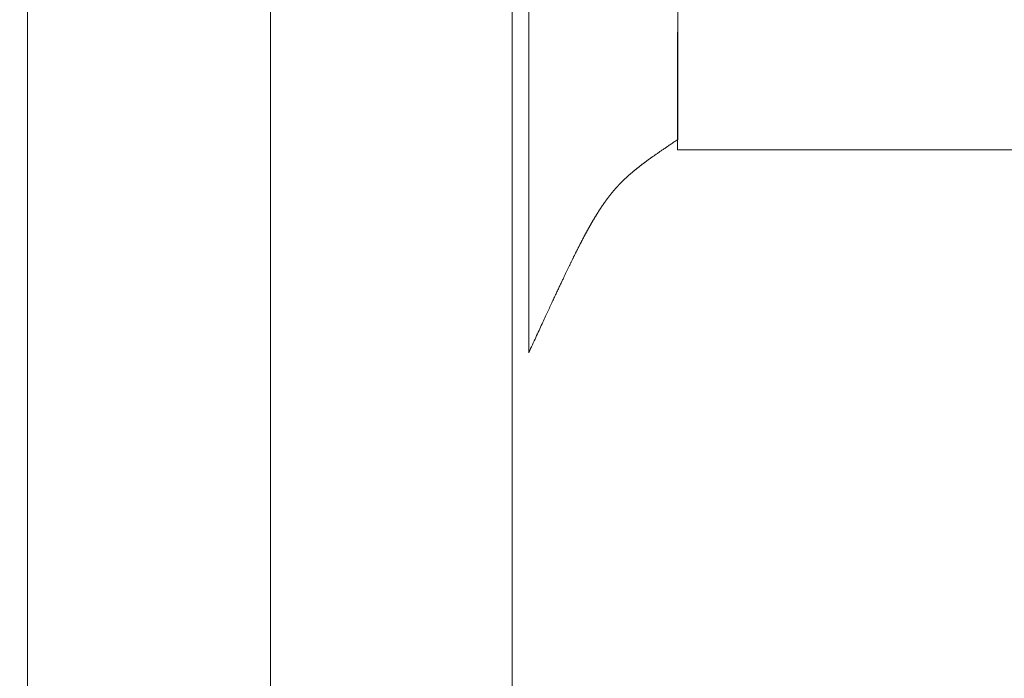
# Model space of a CAD drawing. Extents: x 0 to 171, y -1 to 179.
# Drawn here: x 30 to 31, y 45 to 45 of the extents above; entities that cross this region are included whole.
import ezdxf

# ---------------------------------------------------------------- set-up
doc = ezdxf.new("R2010")
doc.units = 0
doc.header["$MEASUREMENT"] = 0
doc.header["$PDMODE"] = 2
doc.layers.get('0').update_dxf_attribs({"linetype": 'CONTINUOUS'})
doc.layers.get('Defpoints').update_dxf_attribs({"linetype": 'CONTINUOUS'})
for name, color, linetype, lineweight in [('Dimension', 2, 'CONTINUOUS', 15), ('GLASS', 121, 'CONTINUOUS', 15), ('OBJECT DETAIL', 254, 'CONTINUOUS', 20)]:
    doc.layers.add(name, color=color, linetype=linetype, lineweight=lineweight)
doc.styles.get("Standard").update_dxf_attribs({"font": 'ARIAL.TTF'})
doc.dimstyles.new('Nabco Dimension Arch Style - Autocad', dxfattribs={"dimscale": 7, "dimtxt": 0.125, "dimasz": 0.125, "dimexe": 0.04, "dimexo": 0.04, "dimgap": 0.04, "dimtad": 0, "dimdec": 4, "dimrnd": 2e-05, "dimzin": 4, "dimdsep": 46, "dimlunit": 5, "dimtxsty": 'Standard', "dimcen": 0, "dimclrd": 256, "dimclre": 256, "dimclrt": 256, "dimadec": 1, "dimazin": 1, "dimtm": 1e-09, "dimtfac": 1, "dimtdec": 4, "dimtofl": 0, "dimtmove": 0, "dimatfit": 3, "dimfxl": 0, "dimfrac": 2, "dimtolj": 1, "dimtzin": 4, "dimlwd": -1, "dimlwe": -1, "dimarcsym": 0})

# ---------------------------------------------------------------- blocks, each defined once
blk = doc.blocks.new('*D40')
at = {"layer": 'Defpoints', "color": 0}
for p in [(33.02386, 53.89888), (29.64886, 52.0101), (33.02386, 52.0101), (36.93325, 12.34827), (38.24575, 12.34827), (36.93325, 10.64231)]:
    blk.add_point(p, dxfattribs=at)
at = {"layer": 'Dimension'}
for p, q in [((29.64886, 52.1301), (29.64886, 54.01888)), ((33.02386, 52.1301), (33.02386, 54.01888)), ((30.02386, 53.89888), (30.57867, 53.89888)), ((32.64886, 53.89888), (32.09405, 53.89888)), ((36.93325, 12.22827), (36.93325, 10.52231)), ((38.24575, 12.22827), (38.24575, 10.52231)), ((37.30825, 10.64231), (37.87075, 10.64231)), ((38.24575, 10.64231), (38.64159, 10.64231))]:
    blk.add_line(p, q, dxfattribs=at)
for points in [[(30.02386, 53.96138), (30.02386, 53.83638), (29.64886, 53.89888)], [(32.64886, 53.83638), (32.64886, 53.96138), (33.02386, 53.89888)], [(37.30825, 10.70481), (37.30825, 10.57981), (36.93325, 10.64231)], [(37.87075, 10.70481), (37.87075, 10.57981), (38.24575, 10.64231)]]:
    blk.add_solid(points, dxfattribs=at)
at = {"layer": 'Dimension', "char_height": 0.375, "attachment_point": 5}
for s, insert in [('\\A1;4 1/2', (31.33636, 54.21257)), (' [114]', (31.33636, 53.53869)), ('\\A1;1 3/4 (TYP) [44]', (40.56497, 10.64231))]:
    blk.add_mtext(s, dxfattribs=dict(at, insert=insert))
blk = doc.blocks.new('GLSTOP')
for p, q in [((-0.42111, -0.12513), (-0.77053, -0.12513)), ((-0.77053, -0.12513), (-0.76955, -0.12558)), ((-0.76955, -0.12558), (-0.76858, -0.12602)), ((-0.76858, -0.12602), (-0.76764, -0.12646)), ((-0.76764, -0.12646), (-0.7667, -0.12689)), ((-0.7667, -0.12689), (-0.76578, -0.12731)), ((-0.76578, -0.12731), (-0.76488, -0.12773)), ((-0.76488, -0.12773), (-0.76398, -0.12814)), ((-0.76398, -0.12814), (-0.76311, -0.12854)), ((-0.76311, -0.12854), (-0.76224, -0.12894)), ((-0.76224, -0.12894), (-0.7614, -0.12933)), ((-0.7614, -0.12933), (-0.76056, -0.12971)), ((-0.76056, -0.12971), (-0.75974, -0.13009)), ((-0.75974, -0.13009), (-0.75893, -0.13046)), ((-0.75893, -0.13046), (-0.75813, -0.13083)), ((-0.75813, -0.13083), (-0.75735, -0.13119)), ((-0.75735, -0.13119), (-0.75658, -0.13155)), ((-0.75658, -0.13155), (-0.75582, -0.1319)), ((-0.75582, -0.1319), (-0.75508, -0.13224)), ((-0.75508, -0.13224), (-0.75435, -0.13258)), ((-0.75435, -0.13258), (-0.75363, -0.13291)), ((-0.75363, -0.13291), (-0.75292, -0.13324)), ((-0.75292, -0.13324), (-0.75222, -0.13356)), ((-0.75222, -0.13356), (-0.75154, -0.13388)), ((-0.75154, -0.13388), (-0.75087, -0.13419)), ((-0.75087, -0.13419), (-0.75021, -0.1345)), ((-0.75021, -0.1345), (-0.74956, -0.1348)), ((-0.74956, -0.1348), (-0.74892, -0.1351)), ((-0.74892, -0.1351), (-0.74829, -0.13539)), ((-0.74829, -0.13539), (-0.74767, -0.13568)), ((-0.74767, -0.13568), (-0.74707, -0.13596)), ((-0.74707, -0.13596), (-0.74647, -0.13624)), ((-0.74647, -0.13624), (-0.74588, -0.13651)), ((-0.74588, -0.13651), (-0.74531, -0.13678)), ((-0.74531, -0.13678), (-0.74474, -0.13704)), ((-0.74474, -0.13704), (-0.74418, -0.1373)), ((-0.74418, -0.1373), (-0.74364, -0.13756)), ((-0.74364, -0.13756), (-0.7431, -0.13781)), ((-0.7431, -0.13781), (-0.74257, -0.13806)), ((-0.74257, -0.13806), (-0.74205, -0.1383)), ((-0.74205, -0.1383), (-0.74154, -0.13854)), ((-0.74154, -0.13854), (-0.74104, -0.13877)), ((-0.74104, -0.13877), (-0.74055, -0.139)), ((-0.74055, -0.139), (-0.74007, -0.13923)), ((-0.74007, -0.13923), (-0.73959, -0.13946)), ((-0.73959, -0.13946), (-0.73912, -0.13968)), ((-0.73912, -0.13968), (-0.73867, -0.13989)), ((-0.73867, -0.13989), (-0.73821, -0.1401)), ((-0.73821, -0.1401), (-0.73777, -0.14031)), ((-0.73777, -0.14031), (-0.73733, -0.14052)), ((-0.73733, -0.14052), (-0.73691, -0.14072)), ((-0.73691, -0.14072), (-0.73648, -0.14092)), ((-0.73648, -0.14092), (-0.73607, -0.14112)), ((-0.73607, -0.14112), (-0.73566, -0.14131)), ((-0.73566, -0.14131), (-0.73526, -0.1415)), ((-0.73526, -0.1415), (-0.73487, -0.14169)), ((-0.73487, -0.14169), (-0.73448, -0.14188)), ((-0.73448, -0.14188), (-0.7341, -0.14206)), ((-0.7341, -0.14206), (-0.73372, -0.14224)), ((-0.73372, -0.14224), (-0.73335, -0.14241)), ((-0.73335, -0.14241), (-0.73299, -0.14259)), ((-0.73299, -0.14259), (-0.73263, -0.14276)), ((-0.73263, -0.14276), (-0.73227, -0.14293)), ((-0.73227, -0.14293), (-0.73193, -0.14309)), ((-0.73193, -0.14309), (-0.73158, -0.14326)), ((-0.73158, -0.14326), (-0.73125, -0.14342)), ((-0.73125, -0.14342), (-0.73091, -0.14358)), ((-0.73091, -0.14358), (-0.73058, -0.14374)), ((-0.73058, -0.14374), (-0.73026, -0.1439)), ((-0.73026, -0.1439), (-0.72994, -0.14405)), ((-0.72994, -0.14405), (-0.72962, -0.1442)), ((-0.72962, -0.1442), (-0.72931, -0.14435)), ((-0.72931, -0.14435), (-0.729, -0.1445)), ((-0.729, -0.1445), (-0.7287, -0.14465)), ((-0.7287, -0.14465), (-0.7284, -0.1448)), ((-0.7284, -0.1448), (-0.7281, -0.14494)), ((-0.7281, -0.14494), (-0.72781, -0.14508)), ((-0.72781, -0.14508), (-0.72752, -0.14523)), ((-0.72752, -0.14523), (-0.72723, -0.14537)), ((-0.72723, -0.14537), (-0.72694, -0.14551)), ((-0.72694, -0.14551), (-0.72666, -0.14565)), ((-0.72666, -0.14565), (-0.72638, -0.14578)), ((-0.72638, -0.14578), (-0.7261, -0.14592)), ((-0.7261, -0.14592), (-0.72582, -0.14605)), ((-0.72582, -0.14605), (-0.72555, -0.14619)), ((-0.72555, -0.14619), (-0.72528, -0.14632)), ((-0.72528, -0.14632), (-0.72501, -0.14646)), ((-0.72501, -0.14646), (-0.72474, -0.14659)), ((-0.72474, -0.14659), (-0.72448, -0.14672)), ((-0.72448, -0.14672), (-0.72421, -0.14685)), ((-0.72421, -0.14685), (-0.72395, -0.14698)), ((-0.72395, -0.14698), (-0.7237, -0.1471)), ((-0.7237, -0.1471), (-0.72344, -0.14723)), ((-0.72344, -0.14723), (-0.72319, -0.14736)), ((-0.72319, -0.14736), (-0.72293, -0.14748)), ((-0.72293, -0.14748), (-0.72268, -0.14761)), ((-0.72268, -0.14761), (-0.72243, -0.14773)), ((-0.72243, -0.14773), (-0.72219, -0.14785)), ((-0.72219, -0.14785), (-0.72194, -0.14797)), ((-0.72194, -0.14797), (-0.7217, -0.1481)), ((-0.7217, -0.1481), (-0.72146, -0.14822)), ((-0.72146, -0.14822), (-0.72122, -0.14834)), ((-0.72122, -0.14834), (-0.72099, -0.14845)), ((-0.72099, -0.14845), (-0.72075, -0.14857)), ((-0.72075, -0.14857), (-0.72052, -0.14869)), ((-0.72052, -0.14869), (-0.72029, -0.14881)), ((-0.72029, -0.14881), (-0.72006, -0.14892)), ((-0.72006, -0.14892), (-0.71983, -0.14904)), ((-0.71983, -0.14904), (-0.71961, -0.14915)), ((-0.71961, -0.14915), (-0.71938, -0.14926)), ((-0.71938, -0.14926), (-0.71916, -0.14938)), ((-0.71916, -0.14938), (-0.71894, -0.14949)), ((-0.71894, -0.14949), (-0.71872, -0.1496)), ((-0.71872, -0.1496), (-0.71851, -0.14971)), ((-0.71851, -0.14971), (-0.71829, -0.14982)), ((-0.71829, -0.14982), (-0.71808, -0.14993)), ((-0.71808, -0.14993), (-0.71786, -0.15004)), ((-0.71786, -0.15004), (-0.71765, -0.15015)), ((-0.71765, -0.15015), (-0.71744, -0.15025)), ((-0.71744, -0.15025), (-0.71724, -0.15036)), ((-0.71724, -0.15036), (-0.71703, -0.15047)), ((-0.71703, -0.15047), (-0.71683, -0.15057)), ((-0.71683, -0.15057), (-0.71662, -0.15068)), ((-0.71662, -0.15068), (-0.71642, -0.15078)), ((-0.71642, -0.15078), (-0.71622, -0.15089)), ((-0.71622, -0.15089), (-0.71602, -0.15099)), ((-0.71602, -0.15099), (-0.71582, -0.1511)), ((-0.71582, -0.1511), (-0.71563, -0.1512)), ((-0.71563, -0.1512), (-0.71543, -0.1513)), ((-0.71543, -0.1513), (-0.71524, -0.1514)), ((-0.71524, -0.1514), (-0.71505, -0.1515)), ((-0.71505, -0.1515), (-0.71486, -0.1516)), ((-0.71486, -0.1516), (-0.71467, -0.1517)), ((-0.71467, -0.1517), (-0.71448, -0.1518)), ((-0.71448, -0.1518), (-0.71429, -0.1519)), ((-0.71429, -0.1519), (-0.71411, -0.152)), ((-0.71411, -0.152), (-0.71392, -0.1521)), ((-0.71392, -0.1521), (-0.71374, -0.1522)), ((-0.71374, -0.1522), (-0.71355, -0.1523)), ((-0.71355, -0.1523), (-0.71337, -0.15239)), ((-0.71337, -0.15239), (-0.71319, -0.15249)), ((-0.71319, -0.15249), (-0.71301, -0.15259)), ((-0.71301, -0.15259), (-0.71283, -0.15268)), ((-0.71283, -0.15268), (-0.71266, -0.15278)), ((-0.71266, -0.15278), (-0.71248, -0.15288)), ((-0.71248, -0.15288), (-0.7123, -0.15297)), ((-0.7123, -0.15297), (-0.71213, -0.15307)), ((-0.71213, -0.15307), (-0.71195, -0.15316)), ((-0.71195, -0.15316), (-0.71178, -0.15326)), ((-0.71178, -0.15326), (-0.71161, -0.15335)), ((-0.71161, -0.15335), (-0.71144, -0.15344)), ((-0.71144, -0.15344), (-0.71127, -0.15354)), ((-0.71127, -0.15354), (-0.7111, -0.15363)), ((-0.7111, -0.15363), (-0.71093, -0.15372)), ((-0.71093, -0.15372), (-0.71076, -0.15382)), ((-0.71076, -0.15382), (-0.71059, -0.15391)), ((-0.71059, -0.15391), (-0.71043, -0.154)), ((-0.71043, -0.154), (-0.71026, -0.1541)), ((-0.71026, -0.1541), (-0.71009, -0.15419)), ((-0.71009, -0.15419), (-0.70993, -0.15428)), ((-0.70993, -0.15428), (-0.70977, -0.15437)), ((-0.70977, -0.15437), (-0.7096, -0.15446)), ((-0.7096, -0.15446), (-0.70944, -0.15456)), ((-0.70944, -0.15456), (-0.70928, -0.15465)), ((-0.70928, -0.15465), (-0.70912, -0.15474)), ((-0.70912, -0.15474), (-0.70895, -0.15483)), ((-0.70895, -0.15483), (-0.70879, -0.15492)), ((-0.70879, -0.15492), (-0.70863, -0.15501)), ((-0.70863, -0.15501), (-0.70847, -0.1551)), ((-0.70847, -0.1551), (-0.70832, -0.15519)), ((-0.70832, -0.15519), (-0.70816, -0.15528)), ((-0.70816, -0.15528), (-0.708, -0.15537)), ((-0.708, -0.15537), (-0.70784, -0.15547)), ((-0.70784, -0.15547), (-0.70769, -0.15556)), ((-0.70769, -0.15556), (-0.70753, -0.15565)), ((-0.70753, -0.15565), (-0.70738, -0.15574)), ((-0.70738, -0.15574), (-0.70722, -0.15583)), ((-0.70722, -0.15583), (-0.70707, -0.15592)), ((-0.70707, -0.15592), (-0.70691, -0.15601)), ((-0.70691, -0.15601), (-0.70676, -0.1561)), ((-0.70676, -0.1561), (-0.70661, -0.15618)), ((-0.70661, -0.15618), (-0.70646, -0.15627)), ((-0.70646, -0.15627), (-0.7063, -0.15636)), ((-0.7063, -0.15636), (-0.70615, -0.15645)), ((-0.70615, -0.15645), (-0.706, -0.15654)), ((-0.706, -0.15654), (-0.70585, -0.15663)), ((-0.70585, -0.15663), (-0.7057, -0.15672)), ((-0.7057, -0.15672), (-0.70555, -0.15681)), ((-0.70555, -0.15681), (-0.70541, -0.1569)), ((-0.70541, -0.1569), (-0.70526, -0.15699)), ((-0.70526, -0.15699), (-0.70511, -0.15707)), ((-0.70511, -0.15707), (-0.70497, -0.15716)), ((-0.70497, -0.15716), (-0.70482, -0.15725)), ((-0.70482, -0.15725), (-0.70467, -0.15734)), ((-0.70467, -0.15734), (-0.70453, -0.15743)), ((-0.70453, -0.15743), (-0.70438, -0.15752)), ((-0.70438, -0.15752), (-0.70424, -0.1576)), ((-0.70424, -0.1576), (-0.7041, -0.15769)), ((-0.7041, -0.15769), (-0.70395, -0.15778)), ((-0.70395, -0.15778), (-0.70381, -0.15787)), ((-0.70381, -0.15787), (-0.70367, -0.15796)), ((-0.70367, -0.15796), (-0.70353, -0.15804)), ((-0.70353, -0.15804), (-0.70339, -0.15813)), ((-0.70339, -0.15813), (-0.70325, -0.15822)), ((-0.70325, -0.15822), (-0.70311, -0.15831)), ((-0.70311, -0.15831), (-0.70297, -0.15839)), ((-0.70297, -0.15839), (-0.70283, -0.15848)), ((-0.70283, -0.15848), (-0.70269, -0.15857)), ((-0.70269, -0.15857), (-0.70255, -0.15866)), ((-0.70255, -0.15866), (-0.70241, -0.15874)), ((-0.70241, -0.15874), (-0.70228, -0.15883)), ((-0.70228, -0.15883), (-0.70214, -0.15892)), ((-0.70214, -0.15892), (-0.702, -0.159)), ((-0.702, -0.159), (-0.70187, -0.15909)), ((-0.70187, -0.15909), (-0.70173, -0.15918)), ((-0.70173, -0.15918), (-0.7016, -0.15926)), ((-0.7016, -0.15926), (-0.70146, -0.15935)), ((-0.70146, -0.15935), (-0.70133, -0.15944)), ((-0.70133, -0.15944), (-0.7012, -0.15953)), ((-0.7012, -0.15953), (-0.70107, -0.15961)), ((-0.70107, -0.15961), (-0.70093, -0.1597)), ((-0.70093, -0.1597), (-0.7008, -0.15979)), ((-0.7008, -0.15979), (-0.70067, -0.15987)), ((-0.70067, -0.15987), (-0.70054, -0.15996)), ((-0.70054, -0.15996), (-0.70041, -0.16004)), ((-0.70041, -0.16004), (-0.70028, -0.16013)), ((-0.70028, -0.16013), (-0.70015, -0.16022)), ((-0.70015, -0.16022), (-0.70002, -0.1603)), ((-0.70002, -0.1603), (-0.69989, -0.16039)), ((-0.69989, -0.16039), (-0.69976, -0.16048)), ((-0.69976, -0.16048), (-0.69963, -0.16056)), ((-0.69963, -0.16056), (-0.69951, -0.16065)), ((-0.69951, -0.16065), (-0.69938, -0.16074)), ((-0.69938, -0.16074), (-0.69925, -0.16082)), ((-0.69925, -0.16082), (-0.69913, -0.16091)), ((-0.69913, -0.16091), (-0.699, -0.161)), ((-0.699, -0.161), (-0.69888, -0.16108)), ((-0.69888, -0.16108), (-0.69875, -0.16117)), ((-0.69875, -0.16117), (-0.69863, -0.16125)), ((-0.69863, -0.16125), (-0.6985, -0.16134)), ((-0.6985, -0.16134), (-0.69838, -0.16143)), ((-0.69838, -0.16143), (-0.69826, -0.16151)), ((-0.69826, -0.16151), (-0.69813, -0.1616)), ((-0.69813, -0.1616), (-0.69801, -0.16168)), ((-0.69801, -0.16168), (-0.69789, -0.16177)), ((-0.69789, -0.16177), (-0.69777, -0.16186)), ((-0.69777, -0.16186), (-0.69765, -0.16194)), ((-0.69765, -0.16194), (-0.69753, -0.16203)), ((-0.69753, -0.16203), (-0.69741, -0.16212)), ((-0.69741, -0.16212), (-0.69729, -0.1622)), ((-0.69729, -0.1622), (-0.69717, -0.16229)), ((-0.69717, -0.16229), (-0.69705, -0.16237)), ((-0.69705, -0.16237), (-0.69693, -0.16246)), ((-0.69693, -0.16246), (-0.69681, -0.16255)), ((-0.69681, -0.16255), (-0.69669, -0.16263)), ((-0.69669, -0.16263), (-0.69657, -0.16272)), ((-0.69657, -0.16272), (-0.69646, -0.16281)), ((-0.69646, -0.16281), (-0.69634, -0.16289)), ((-0.69634, -0.16289), (-0.69622, -0.16298)), ((-0.69622, -0.16298), (-0.69611, -0.16307)), ((-0.69611, -0.16307), (-0.69599, -0.16315)), ((-0.69599, -0.16315), (-0.69588, -0.16324)), ((-0.69588, -0.16324), (-0.69576, -0.16332)), ((-0.69576, -0.16332), (-0.69565, -0.16341)), ((-0.69565, -0.16341), (-0.69553, -0.1635)), ((-0.69553, -0.1635), (-0.69542, -0.16358)), ((-0.69542, -0.16358), (-0.6953, -0.16367)), ((-0.6953, -0.16367), (-0.69519, -0.16376)), ((-0.69519, -0.16376), (-0.69508, -0.16384)), ((-0.69508, -0.16384), (-0.69496, -0.16393)), ((-0.69496, -0.16393), (-0.69485, -0.16402)), ((-0.69485, -0.16402), (-0.69474, -0.1641)), ((-0.69474, -0.1641), (-0.69463, -0.16419)), ((-0.69463, -0.16419), (-0.69452, -0.16428)), ((-0.69452, -0.16428), (-0.69441, -0.16437)), ((-0.69441, -0.16437), (-0.6943, -0.16445)), ((-0.6943, -0.16445), (-0.69419, -0.16454)), ((-0.69419, -0.16454), (-0.69408, -0.16463)), ((-0.69408, -0.16463), (-0.69397, -0.16471)), ((-0.69397, -0.16471), (-0.69386, -0.1648)), ((-0.69386, -0.1648), (-0.69375, -0.16489)), ((-0.69375, -0.16489), (-0.69364, -0.16498)), ((-0.69364, -0.16498), (-0.69353, -0.16506)), ((-0.69353, -0.16506), (-0.69342, -0.16515)), ((-0.69342, -0.16515), (-0.69331, -0.16524)), ((-0.69331, -0.16524), (-0.69321, -0.16533)), ((-0.69321, -0.16533), (-0.6931, -0.16541)), ((-0.6931, -0.16541), (-0.69299, -0.1655)), ((-0.69299, -0.1655), (-0.69289, -0.16559)), ((-0.69289, -0.16559), (-0.69278, -0.16568)), ((-0.69278, -0.16568), (-0.69267, -0.16576)), ((-0.69267, -0.16576), (-0.69257, -0.16585)), ((-0.69257, -0.16585), (-0.69246, -0.16594)), ((-0.69246, -0.16594), (-0.69236, -0.16603)), ((-0.69236, -0.16603), (-0.69225, -0.16612)), ((-0.69225, -0.16612), (-0.69215, -0.16621)), ((-0.69215, -0.16621), (-0.69204, -0.16629)), ((-0.69204, -0.16629), (-0.69194, -0.16638)), ((-0.69194, -0.16638), (-0.69184, -0.16647)), ((-0.69184, -0.16647), (-0.69173, -0.16656)), ((-0.69173, -0.16656), (-0.69163, -0.16665)), ((-0.69163, -0.16665), (-0.69153, -0.16674)), ((-0.69153, -0.16674), (-0.69142, -0.16683)), ((-0.69142, -0.16683), (-0.69132, -0.16692)), ((-0.69132, -0.16692), (-0.69122, -0.16701)), ((-0.69122, -0.16701), (-0.69112, -0.16709)), ((-0.69112, -0.16709), (-0.69102, -0.16718)), ((-0.69102, -0.16718), (-0.69092, -0.16727)), ((-0.69092, -0.16727), (-0.69081, -0.16736)), ((-0.69081, -0.16736), (-0.69071, -0.16745)), ((-0.69071, -0.16745), (-0.69061, -0.16754)), ((-0.69061, -0.16754), (-0.69051, -0.16763)), ((-0.69051, -0.16763), (-0.69041, -0.16772)), ((-0.69041, -0.16772), (-0.69031, -0.16781)), ((-0.69031, -0.16781), (-0.69021, -0.1679)), ((-0.69021, -0.1679), (-0.69011, -0.16799)), ((-0.69011, -0.16799), (-0.69001, -0.16808)), ((-0.69001, -0.16808), (-0.68992, -0.16817)), ((-0.68992, -0.16817), (-0.68982, -0.16827)), ((-0.68982, -0.16827), (-0.68972, -0.16836)), ((-0.68972, -0.16836), (-0.68962, -0.16845)), ((-0.68962, -0.16845), (-0.68952, -0.16854)), ((-0.68952, -0.16854), (-0.68942, -0.16863)), ((-0.68942, -0.16863), (-0.68933, -0.16872)), ((-0.68933, -0.16872), (-0.68923, -0.16881)), ((-0.68923, -0.16881), (-0.68913, -0.1689)), ((-0.68913, -0.1689), (-0.68904, -0.169)), ((-0.68904, -0.169), (-0.68894, -0.16909)), ((-0.68894, -0.16909), (-0.68884, -0.16918)), ((-0.68884, -0.16918), (-0.68874, -0.16927)), ((-0.68874, -0.16927), (-0.68865, -0.16937)), ((-0.68865, -0.16937), (-0.68855, -0.16946)), ((-0.68855, -0.16946), (-0.68846, -0.16955)), ((-0.68846, -0.16955), (-0.68836, -0.16965)), ((-0.68836, -0.16965), (-0.68826, -0.16974)), ((-0.68826, -0.16974), (-0.68817, -0.16983)), ((-0.68817, -0.16983), (-0.68807, -0.16993)), ((-0.68807, -0.16993), (-0.68798, -0.17002)), ((-0.68798, -0.17002), (-0.68788, -0.17012)), ((-0.68788, -0.17012), (-0.68779, -0.17021)), ((-0.68779, -0.17021), (-0.68769, -0.17031)), ((-0.68769, -0.17031), (-0.68759, -0.1704)), ((-0.68759, -0.1704), (-0.6875, -0.1705)), ((-0.6875, -0.1705), (-0.6874, -0.1706)), ((-0.6874, -0.1706), (-0.68731, -0.17069)), ((-0.68731, -0.17069), (-0.68721, -0.17079)), ((-0.68721, -0.17079), (-0.68712, -0.17089)), ((-0.68712, -0.17089), (-0.68702, -0.17099)), ((-0.68702, -0.17099), (-0.68693, -0.17109)), ((-0.68693, -0.17109), (-0.68683, -0.17119)), ((-0.68683, -0.17119), (-0.68674, -0.17128)), ((-0.68674, -0.17128), (-0.68664, -0.17138)), ((-0.68664, -0.17138), (-0.68654, -0.17149)), ((-0.68654, -0.17149), (-0.68645, -0.17159)), ((-0.68645, -0.17159), (-0.68635, -0.17169)), ((-0.68635, -0.17169), (-0.68626, -0.17179)), ((-0.68626, -0.17179), (-0.68616, -0.17189)), ((-0.68616, -0.17189), (-0.68606, -0.17199)), ((-0.68606, -0.17199), (-0.68597, -0.1721)), ((-0.68597, -0.1721), (-0.68587, -0.1722)), ((-0.68587, -0.1722), (-0.68578, -0.17231)), ((-0.68578, -0.17231), (-0.68568, -0.17241)), ((-0.68568, -0.17241), (-0.68558, -0.17252)), ((-0.68558, -0.17252), (-0.68548, -0.17262)), ((-0.68548, -0.17262), (-0.68539, -0.17273)), ((-0.68539, -0.17273), (-0.68529, -0.17284)), ((-0.68529, -0.17284), (-0.68519, -0.17295)), ((-0.68519, -0.17295), (-0.6851, -0.17305)), ((-0.6851, -0.17305), (-0.685, -0.17316)), ((-0.685, -0.17316), (-0.6849, -0.17327)), ((-0.6849, -0.17327), (-0.6848, -0.17338)), ((-0.6848, -0.17338), (-0.6847, -0.17349)), ((-0.6847, -0.17349), (-0.6846, -0.17361)), ((-0.6846, -0.17361), (-0.6845, -0.17372)), ((-0.6845, -0.17372), (-0.68441, -0.17383)), ((-0.68441, -0.17383), (-0.68431, -0.17395)), ((-0.68431, -0.17395), (-0.68421, -0.17406)), ((-0.68421, -0.17406), (-0.68411, -0.17418)), ((-0.68411, -0.17418), (-0.684, -0.17429)), ((-0.684, -0.17429), (-0.6839, -0.17441)), ((-0.6839, -0.17441), (-0.6838, -0.17453)), ((-0.6838, -0.17453), (-0.6837, -0.17465)), ((-0.6837, -0.17465), (-0.6836, -0.17477)), ((-0.6836, -0.17477), (-0.6835, -0.17489)), ((-0.6835, -0.17489), (-0.6834, -0.17501)), ((-0.6834, -0.17501), (-0.68329, -0.17513)), ((-0.68329, -0.17513), (-0.68319, -0.17525)), ((-0.68319, -0.17525), (-0.68309, -0.17537)), ((-0.68309, -0.17537), (-0.68298, -0.1755)), ((-0.68298, -0.1755), (-0.68288, -0.17562)), ((-0.68288, -0.17562), (-0.68277, -0.17575)), ((-0.68277, -0.17575), (-0.68267, -0.17588)), ((-0.68267, -0.17588), (-0.68256, -0.176)), ((-0.68256, -0.176), (-0.68246, -0.17613)), ((-0.68246, -0.17613), (-0.68235, -0.17626)), ((-0.68235, -0.17626), (-0.68224, -0.17639)), ((-0.68224, -0.17639), (-0.68213, -0.17652)), ((-0.68213, -0.17652), (-0.68203, -0.17666)), ((-0.68203, -0.17666), (-0.68192, -0.17679)), ((-0.68192, -0.17679), (-0.68181, -0.17692)), ((-0.68181, -0.17692), (-0.6817, -0.17706)), ((-0.6817, -0.17706), (-0.68159, -0.17719)), ((-0.68159, -0.17719), (-0.68148, -0.17733)), ((-0.68148, -0.17733), (-0.68137, -0.17747)), ((-0.68137, -0.17747), (-0.68126, -0.17761)), ((-0.68126, -0.17761), (-0.68115, -0.17775)), ((-0.68115, -0.17775), (-0.68103, -0.17789)), ((-0.68103, -0.17789), (-0.68092, -0.17804)), ((-0.68092, -0.17804), (-0.6808, -0.17818)), ((-0.6808, -0.17818), (-0.68069, -0.17833)), ((-0.68069, -0.17833), (-0.68057, -0.17848)), ((-0.68057, -0.17848), (-0.68045, -0.17863)), ((-0.68045, -0.17863), (-0.68034, -0.17878)), ((-0.68034, -0.17878), (-0.68022, -0.17893)), ((-0.68022, -0.17893), (-0.6801, -0.17909)), ((-0.6801, -0.17909), (-0.67997, -0.17924)), ((-0.67997, -0.17924), (-0.67985, -0.1794)), ((-0.67985, -0.1794), (-0.67973, -0.17957)), ((-0.67973, -0.17957), (-0.6796, -0.17973)), ((-0.6796, -0.17973), (-0.67947, -0.1799)), ((-0.67947, -0.1799), (-0.67935, -0.18007)), ((-0.67935, -0.18007), (-0.67922, -0.18024)), ((-0.67922, -0.18024), (-0.67908, -0.18041)), ((-0.67908, -0.18041), (-0.67895, -0.18059)), ((-0.67895, -0.18059), (-0.67882, -0.18076)), ((-0.67882, -0.18076), (-0.67868, -0.18095)), ((-0.67868, -0.18095), (-0.67854, -0.18113)), ((-0.67854, -0.18113), (-0.6784, -0.18132)), ((-0.6784, -0.18132), (-0.67826, -0.18151)), ((-0.67826, -0.18151), (-0.67812, -0.1817)), ((-0.67812, -0.1817), (-0.67798, -0.1819)), ((-0.67798, -0.1819), (-0.67783, -0.1821)), ((-0.67783, -0.1821), (-0.67768, -0.1823)), ((-0.67768, -0.1823), (-0.67753, -0.1825)), ((-0.67753, -0.1825), (-0.67738, -0.18271)), ((-0.67738, -0.18271), (-0.67722, -0.18293)), ((-0.67722, -0.18293), (-0.67707, -0.18314)), ((-0.67707, -0.18314), (-0.67691, -0.18336)), ((-0.67691, -0.18336), (-0.67675, -0.18358)), ((-0.67675, -0.18358), (-0.67658, -0.18381)), ((-0.67658, -0.18381), (-0.67642, -0.18404)), ((-0.67642, -0.18404), (-0.67625, -0.18428)), ((-0.67625, -0.18428), (-0.67608, -0.18451)), ((-0.67608, -0.18451), (-0.67591, -0.18476)), ((-0.67591, -0.18476), (-0.67573, -0.185)), ((-0.67573, -0.185), (-0.67555, -0.18525)), ((-0.67555, -0.18525), (-0.67537, -0.18551)), ((-0.67537, -0.18551), (-0.67519, -0.18577)), ((-0.67519, -0.18577), (-0.67501, -0.18603)), ((-0.67501, -0.18603), (-0.67482, -0.1863)), ((-0.67482, -0.1863), (-0.67463, -0.18657)), ((-0.67463, -0.18657), (-0.67443, -0.18685)), ((-0.67443, -0.18685), (-0.67424, -0.18713)), ((-0.67424, -0.18713), (-0.67404, -0.18742)), ((-0.67404, -0.18742), (-0.67383, -0.18771)), ((-0.67383, -0.18771), (-0.67363, -0.188)), ((-0.67363, -0.188), (-0.67342, -0.18831)), ((-0.67342, -0.18831), (-0.67321, -0.18861)), ((-0.67321, -0.18861), (-0.67299, -0.18892)), ((-0.67299, -0.18892), (-0.67277, -0.18924)), ((-0.67277, -0.18924), (-0.67255, -0.18956)), ((-0.67255, -0.18956), (-0.67233, -0.18989)), ((-0.67233, -0.18989), (-0.6721, -0.19022)), ((-0.6721, -0.19022), (-0.67187, -0.19056)), ((-0.67187, -0.19056), (-0.67163, -0.1909)), ((-0.67163, -0.1909), (-0.6714, -0.19125)), ((-0.6714, -0.19125), (-0.67115, -0.1916)), ((-0.67115, -0.1916), (-0.67091, -0.19196)), ((-0.67091, -0.19196), (-0.67066, -0.19233)), ((-0.67066, -0.19233), (-0.67041, -0.1927)), ((-0.67041, -0.1927), (-0.67015, -0.19308)), ((-0.67015, -0.19308), (-0.66989, -0.19346)), ((-0.66989, -0.19346), (-0.66963, -0.19385)), ((-0.66963, -0.19385), (-0.66936, -0.19425)), ((-0.66936, -0.19425), (-0.66909, -0.19465)), ((-0.66909, -0.19465), (-0.66882, -0.19506)), ((-0.66882, -0.19506), (-0.66854, -0.19547)), ((-0.67238, -0.77852), (-0.67238, -0.19717)), ((-0.67238, -0.19717), (-0.61538, -0.19717)), ((-0.66854, -0.19547), (-0.66825, -0.19589)), ((-0.66825, -0.19589), (-0.66797, -0.19632)), ((-0.66797, -0.19632), (-0.66768, -0.19675)), ((-0.66768, -0.19675), (-0.66738, -0.1972)), ((-0.66738, -0.1972), (-0.59737, -0.1972))]:
    blk.add_line(p, q)

msp = doc.modelspace()

# ---------------------------------------------------------------- linework, layer by layer
at = {"layer": 'GLASS'}
msp.add_line((30.305141, 45.332875), (30.304917, 28.421765), dxfattribs=at)
msp.add_lwpolyline([(30.216935, 28.421765), (30.3929, 28.421765), (30.3929, 45.332875), (30.216935, 45.332875)], close=True, dxfattribs=at)

# ---------------------------------------------------------------- block references
at = {"layer": 'OBJECT DETAIL', "xscale": 0.75, "yscale": 0.75, "zscale": 0.75, "rotation": 90}
msp.add_blockref('GLSTOP', (30.305102, 45.645892), dxfattribs=at)

# ---------------------------------------------------------------- dimensions: what is measured, and where the dimension line sits
at = {"layer": 'Dimension'}
dim = msp.add_linear_dim(base=(36.933247, 10.642314), p1=(38.245747, 12.348272), p2=(36.933247, 12.348272), dimstyle='Nabco Dimension Arch Style - Autocad', override={"dimscale": 3, "dimlfac": 1.333333, "dimpost": ' (TYP)'}, dxfattribs=at)
dim.commit()
dim.dimension.update_dxf_attribs({"geometry": '*D40', "text_midpoint": (40.564971, 10.642314), "dimtype": 160})

doc.saveas('drawing.dxf')
